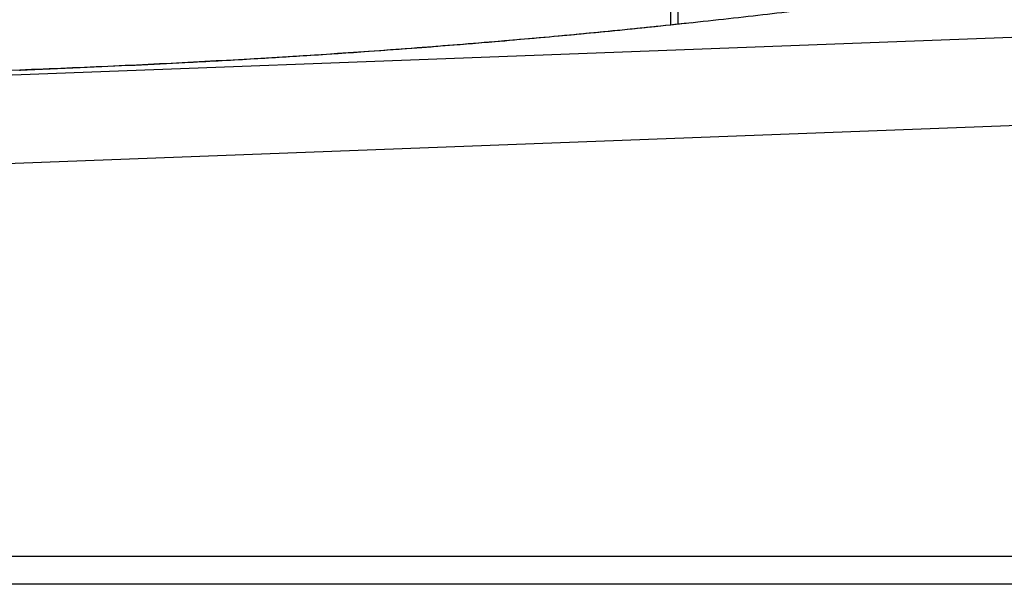
# Model space of a CAD drawing. Units: inches. Extents: x -18.8 to 0, y -0.9 to 20.5.
# Drawn here: x -4.4 to -1.6, y 0 to 1.6 of the extents above; entities that cross this region are included whole.
import ezdxf

# ---------------------------------------------------------------- set-up
doc = ezdxf.new("R2010")
doc.units = ezdxf.units.IN
doc.header["$MEASUREMENT"] = 0

# ---------------------------------------------------------------- blocks, each defined once
blk = doc.blocks.new('LZWSRK_RIGHT')
at = {"color": 7, "linetype": 'Continuous', "lineweight": 25}
for p, q in [((-2.5476, 1.5749), (-2.5476, 1.6217)), ((-4.3825, 1.4481), (-4.3824, 1.4462)), ((-0.4638, 1.3336), (-14.9626, 0.7859)), ((-0.4638, 0.078), (-8.7462, 0.078)), ((0, 0), (-8.7462, 0)), ((0, 0), (-8.7462, 0))]:
    blk.add_line(p, q, dxfattribs=at)
at = {"color": 8, "linetype": 'Continuous', "lineweight": 25}
blk.add_line((-2.5276, 1.6217), (-2.5276, 1.577), dxfattribs=at)
at = {"color": 7, "linetype": 'Continuous', "lineweight": 25, "flags": 128}
for points in [[(-14.972, 1.0356), (-6.8474, 1.3424), (-0.4638, 1.5833)], [(-4.3825, 1.4481), (-7.5057, 1.3274), (-9.9597, 1.2326)]]:
    blk.add_lwpolyline(points, dxfattribs=at)
at = {"color": 7, "linetype": 'Continuous', "lineweight": 25}
for points, knots in [([(-2.1379, 1.6217), (-2.1739, 1.6173), (-2.2732, 1.6049), (-2.3939, 1.5916), (-2.4708, 1.5831)], [0, 0, 0, 0, 0.363276, 1, 1, 1, 1]), ([(-2.4708, 1.5831), (-2.54, 1.5758), (-2.6729, 1.5617), (-2.8946, 1.5406), (-3.1226, 1.5211), (-3.3588, 1.503), (-3.6032, 1.4866), (-3.8558, 1.472), (-4.1166, 1.4589), (-4.2939, 1.4517), (-4.3825, 1.4481)], [0, 0, 0, 0, 0.159212, 0.305335, 0.439551, 0.563383, 0.678769, 0.788093, 0.894152, 1, 1, 1, 1]), ([(-2.4894, 1.5811), (-2.5277, 1.577), (-2.6013, 1.5691), (-2.7147, 1.5577), (-2.8221, 1.5474), (-2.921, 1.5383), (-3.0089, 1.5306), (-3.0862, 1.5241), (-3.1682, 1.5174), (-3.2701, 1.5095), (-3.4069, 1.4995), (-3.5632, 1.489), (-3.7363, 1.4784), (-3.8988, 1.4694), (-4.0602, 1.4613), (-4.216, 1.4542), (-4.3254, 1.4498), (-4.3825, 1.4475)], [0, 0, 0, 0, 0.090004, 0.172546, 0.24623, 0.310261, 0.364242, 0.408012, 0.446837, 0.503822, 0.574216, 0.657926, 0.729634, 0.809542, 0.867954, 0.931144, 1, 1, 1, 1])]:
    blk.add_open_spline(points, degree=3, knots=knots, dxfattribs=at)

msp = doc.modelspace()

# ---------------------------------------------------------------- block references
msp.add_blockref('LZWSRK_RIGHT', (0, 0))

doc.saveas('drawing.dxf')
